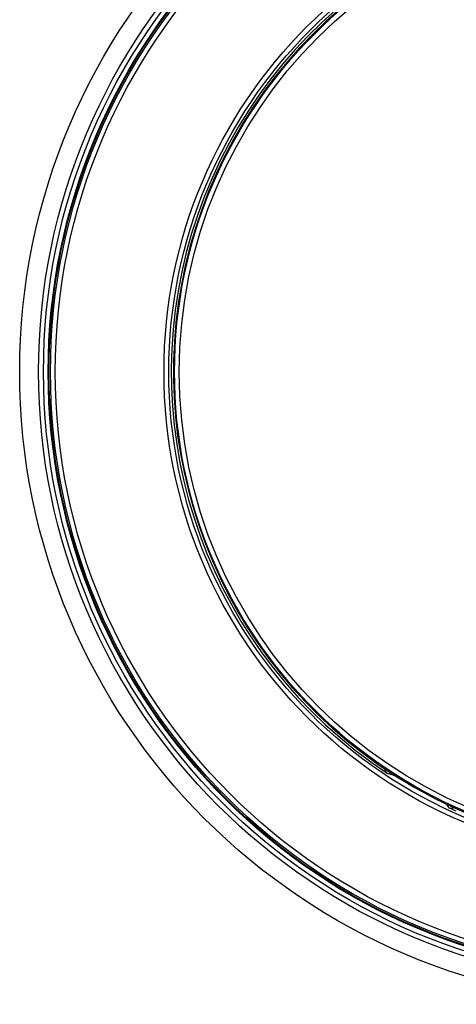
# Model space of a CAD drawing. Extents: x 0 to 594, y 0 to 420.
# Drawn here: x 114 to 117, y 93 to 100 of the extents above; entities that cross this region are included whole.
import ezdxf

# ---------------------------------------------------------------- set-up
doc = ezdxf.new("R2010")
doc.units = 0
doc.header["$MEASUREMENT"] = 0
doc.layers.add('E0-姿図', color=7, linetype='CONTINUOUS')
doc.layers.add('E4-配線', color=3, linetype='CONTINUOUS')

# ---------------------------------------------------------------- blocks, each defined once
blk = doc.blocks.new('A$C077a88ee')
at = {"layer": 'E0-姿図', "color": 7, "linetype": 'Continuous'}
for p, q in [((43.6611, -134.746), (43.6617, -134.7379)), ((43.667, -134.762), (43.6611, -134.746)), ((43.6789, -134.7741), (43.667, -134.762)), ((43.6789, -134.7741), (43.7068, -134.7825)), ((43.7068, -134.7825), (43.7365, -134.7914)), ((43.7365, -134.7914), (43.7675, -134.8005)), ((44.1824, -135.0439), (44.1718, -135.0272)), ((44.1893, -135.0545), (44.1824, -135.0439)), ((44.1959, -135.0648), (44.1893, -135.0545)), ((44.2107, -135.0723), (44.1959, -135.0648)), ((44.1959, -135.0648), (44.1999, -135.0664)), ((44.1999, -135.0664), (44.2039, -135.0676)), ((44.2039, -135.0676), (44.208, -135.0683)), ((44.208, -135.0683), (44.2122, -135.0686)), ((44.2261, -135.0798), (44.2107, -135.0723)), ((44.2122, -135.0686), (44.2167, -135.0684)), ((44.2167, -135.0684), (44.2214, -135.0677)), ((44.2214, -135.0677), (44.2261, -135.0664)), ((44.2261, -135.0664), (44.2307, -135.0645)), ((44.2422, -135.0874), (44.2261, -135.0798)), ((44.2307, -135.0645), (44.2349, -135.0621)), ((44.2349, -135.0621), (44.2388, -135.0592)), ((44.2388, -135.0592), (44.2417, -135.0564)), ((44.2581, -135.0947), (44.2422, -135.0874))]:
    blk.add_line(p, q, dxfattribs=at)
for radius in [5.3089, 5.1506, 5.1091, 5.0695, 5.063, 5.0503, 5.0102, 4.0973, 4.0571, 4.0091, 3.969]:
    blk.add_circle((45.9018, -131.4055), radius, dxfattribs=at)
for radius, start, end in [(4.036, 303.42035, 236.57965), (4.0183, 304.91521, 235.08479), (4.0183, 235.08582, 267.13402)]:
    blk.add_arc((45.9018, -131.4055), radius, start, end, dxfattribs=at)

msp = doc.modelspace()

# ---------------------------------------------------------------- block references
at = {"layer": 'E4-配線', "xscale": 0.9, "yscale": 0.9, "zscale": 0.9}
msp.add_blockref('A$C077a88ee', (77, 216), dxfattribs=at)

doc.saveas('drawing.dxf')
